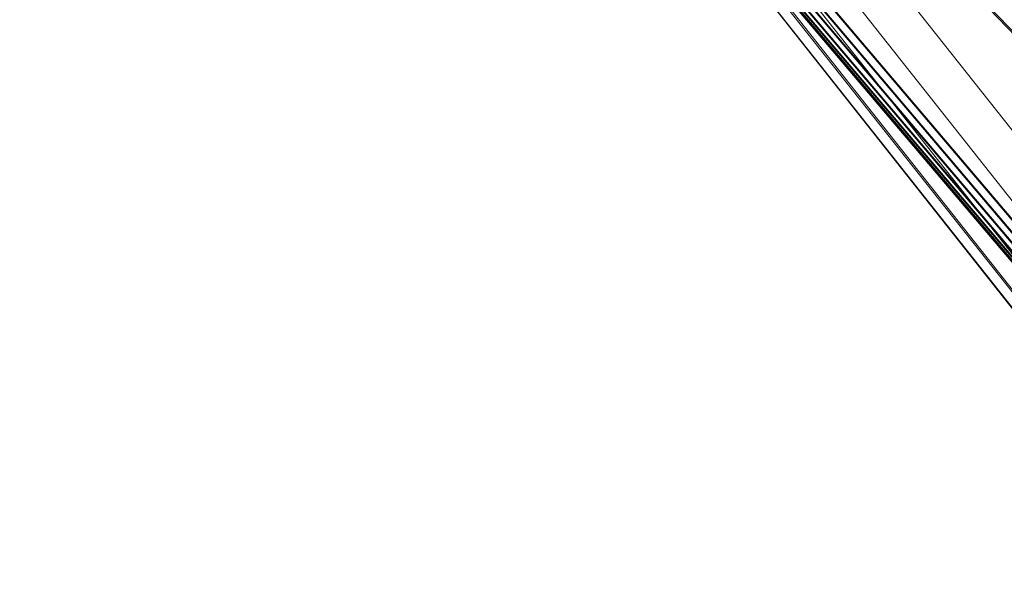
# Model space of a CAD drawing. Units: millimetres. Extents: x 6015 to 8606, y 8668 to 11386.
# Drawn here: x 6033 to 6081, y 9767 to 9795 of the extents above; entities that cross this region are included whole.
import ezdxf

# ---------------------------------------------------------------- set-up
doc = ezdxf.new("R2010")
doc.units = ezdxf.units.MM
doc.linetypes.add('K5LT32776', pattern=[0])
doc.linetypes.add('K5LT32777', pattern=[0])
doc.layers.get('0').update_dxf_attribs({"true_color": 0x5890e1})

# ---------------------------------------------------------------- blocks, each defined once
blk = doc.blocks.new('U123')
at = {"color": 33, "linetype": 'K5LT32776', "lineweight": 18, "true_color": 0xe18f57}
for p, q in [((6123.922, 9749.916), (6035.522, 9842.097)), ((6124.007, 9749.921), (6035.607, 9842.107)), ((6122.357, 9734.793), (6032.853, 9840.463)), ((6122.362, 9734.904), (6032.926, 9840.477)), ((6122.435, 9734.868), (6032.985, 9840.481)), ((6033.145, 9840.509), (6122.489, 9735.03)), ((6033.205, 9840.514), (6122.562, 9734.993)), ((6122.667, 9735.206), (6033.451, 9840.554)), ((6122.741, 9735.168), (6033.512, 9840.56)), ((6122.895, 9735.432), (6033.845, 9840.612)), ((6122.97, 9735.394), (6033.907, 9840.617)), ((6123.175, 9735.708), (6034.328, 9840.683)), ((6123.25, 9735.67), (6034.389, 9840.688)), ((6122.263, 9734.803), (6032.752, 9840.451)), ((6122.274, 9734.797), (6032.762, 9840.452)), ((6122.289, 9734.79), (6032.774, 9840.453)), ((6122.304, 9734.782), (6032.786, 9840.454)), ((6122.287, 9734.828), (6032.795, 9840.458)), ((6122.319, 9734.774), (6032.799, 9840.455)), ((6122.331, 9734.769), (6032.808, 9840.456))]:
    blk.add_line(p, q, dxfattribs=at)
blk = doc.blocks.new('U130')
at = {"color": 121, "linetype": 'K5LT32777', "lineweight": 18, "true_color": 0xa6e5e5}
for p, q in [((6035.622, 9847.336), (6086.128, 9783.425)), ((6034.274, 9845.623), (6084.461, 9782.113)), ((6033.356, 9844.213), (6083.201, 9781.131)), ((6032.87, 9843.107), (6082.347, 9780.48)), ((6081.9, 9780.16), (6032.816, 9842.305)), ((6081.86, 9780.17), (6033.192, 9841.807)), ((6082.226, 9780.512), (6034, 9841.613))]:
    blk.add_line(p, q, dxfattribs=at)
blk = doc.blocks.new('U129')
blk.add_blockref('U130', (0, 0))

msp = doc.modelspace()

# ---------------------------------------------------------------- block references
for name in ['U129', 'U123']:
    msp.add_blockref(name, (0, 0))

doc.saveas('drawing.dxf')
